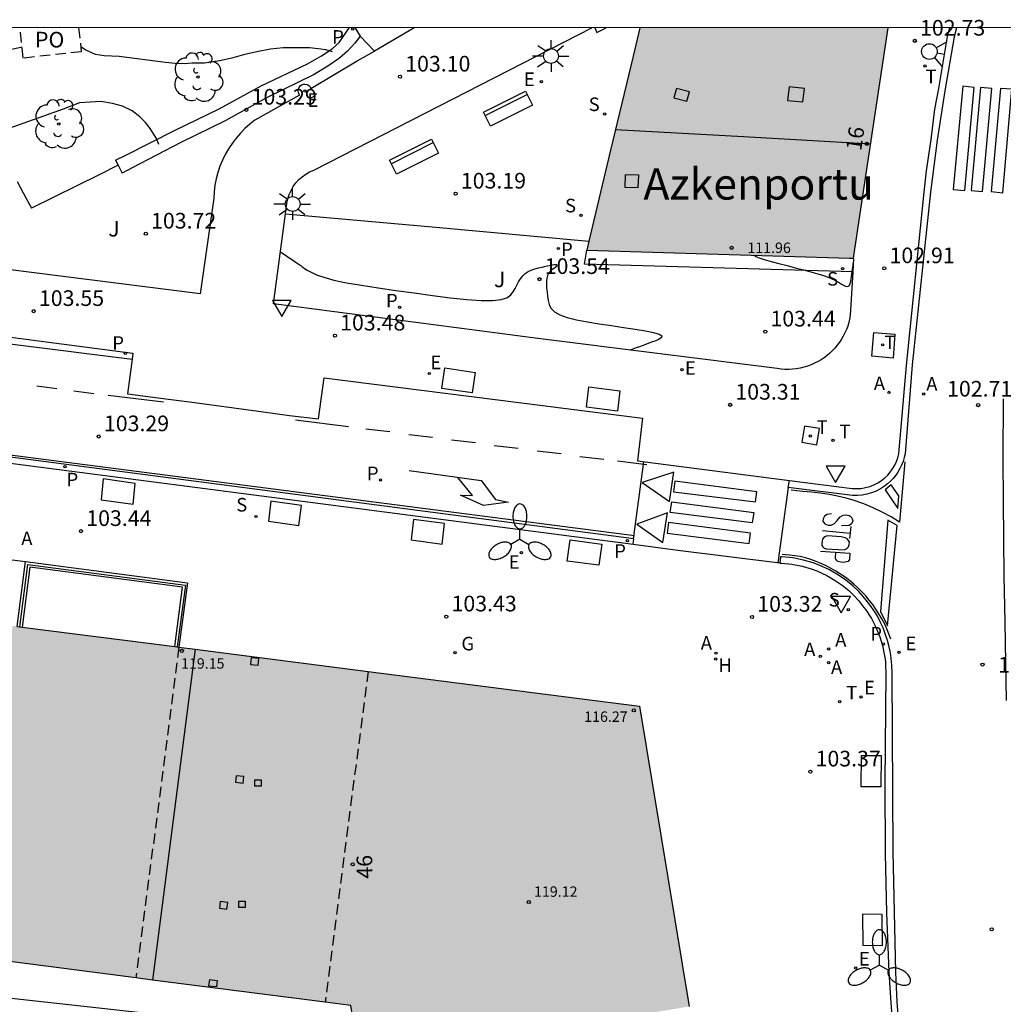
# Model space of a CAD drawing. Units: metres. Extents: x 581691 to 582044, y 4794290 to 4794541.
# Drawn here: x 581762 to 581809, y 4794493 to 4794541 of the extents above; entities that cross this region are included whole.
import ezdxf
from ezdxf.enums import TextEntityAlignment as Align

# ---------------------------------------------------------------- set-up
doc = ezdxf.new("R2010")
doc.units = ezdxf.units.M
doc.linetypes.add('TRAZOS_NORMALES', pattern=[0.75, 0.5, -0.25])
for name, color, linetype in [('010106', 9, 'Continuous'), ('020104', 34, 'Continuous'), ('020204', 9, 'Continuous'), ('020308', 9, 'Continuous'), ('060108', 9, 'Continuous'), ('060113', 4, 'Continuous'), ('060130', 9, 'Continuous'), ('060133', 9, 'Continuous'), ('070105', 6, 'Continuous'), ('070108', 9, 'VALLA'), ('070114', 9, 'Continuous'), ('080104', 9, 'TRAZOS_NORMALES'), ('080106', 1, 'Continuous'), ('080109', 9, 'Continuous'), ('080121', 9, 'TRAZOS_NORMALES'), ('080201', 9, 'Continuous'), ('080202', 9, 'Continuous'), ('080303', 9, 'Continuous'), ('080304', 9, 'Continuous'), ('080308', 9, 'Continuous'), ('080316', 9, 'Continuous'), ('090101', 1, 'Continuous'), ('090202', 1, 'Continuous'), ('100101', 9, 'Continuous'), ('100105', 3, 'Continuous'), ('100116', 71, 'Continuous'), ('100202', 3, 'Continuous'), ('100302', 7, 'Continuous'), ('130101', 9, 'Continuous'), ('200204', 4, 'Continuous'), ('200205', 4, 'Continuous'), ('200304', 4, 'Continuous'), ('200305', 4, 'Continuous'), ('210102', 4, 'Continuous'), ('210203', 4, 'Continuous'), ('210204', 9, 'Continuous'), ('210205', 4, 'Continuous'), ('210303', 4, 'Continuous'), ('210304', 9, 'Continuous'), ('210305', 4, 'Continuous'), ('220205', 1, 'Continuous'), ('220207', 9, 'Continuous'), ('220305', 1, 'Continuous'), ('220307', 9, 'Continuous'), ('230204', 9, 'Continuous'), ('230304', 9, 'Continuous'), ('240104', 1, 'Continuous'), ('240205', 1, 'Continuous'), ('240305', 1, 'Continuous'), ('250205', 9, 'Continuous'), ('250206', 9, 'Continuous'), ('250207', 9, 'Continuous'), ('260101', 9, 'Continuous'), ('260203', 9, 'Continuous'), ('260204', 9, 'Continuous'), ('260205', 9, 'Continuous'), ('260303', 9, 'Continuous'), ('990501', 21, 'Continuous')]:
    doc.layers.add(name, color=color, linetype=linetype)
doc.layers.add('080111', color=7, linetype='Continuous', lineweight=30)
doc.layers.add('080118', color=9, linetype='Continuous', lineweight=30)
doc.styles.add('ARIAL', font='ARIAL.TTF', dxfattribs={"height": 1})
doc.styles.add('ARIALI', font='ARIALI.TTF', dxfattribs={"height": 1})
doc.styles.add('ROMANS', font='romans__.ttf', dxfattribs={"height": 1})
doc.styles.get("Standard").update_dxf_attribs({"font": 'ARIAL.TTF'})
doc.linetypes.add('VALLA', pattern='A,1,[200,DONOSTI.shx,S=0.1,R=0,X=0,Y=0],1', length=2)

# ---------------------------------------------------------------- blocks, each defined once
blk = doc.blocks.new('BloquePortal')
blk.add_circle((0, 0), 0.075)
at = {"flags": 5}
blk.add_attdef('INDICE', text='', height=0.75, dxfattribs=at).set_placement((0, 0), align=Align.MIDDLE_CENTER)
blk = doc.blocks.new('PUNTO')
blk.add_circle((0, 0), 0.075)
blk = doc.blocks.new('COTAPU')
blk.add_circle((0, 0), 0.075)
blk = doc.blocks.new('ARBOL')
blk.add_circle((0, 0), 0.0587)
for centre, radius, start, end in [((-0.28, 0.855), 0.3, 359.2878, 173.6078), ((0.097, 0.97), 0.21, 23.1565, 160.4665), ((0.438, 0.881), 0.24, 301.578, 139.328), ((-0.564, 0.381), 0.532, 92.28, 254.58), ((0.656, 0.288), 0.443, 319.8556, 114.7656), ((-0.091, 0.321), 0.12, 119.14, 310.56), ((0.819, -0.249), 0.383, 235.5275, 62.0275), ((-0.556, -0.339), 0.555, 142.64, 266.54), ((-0.039, -0.384), 0.21, 189.64, 323.88), ((-0.301, -0.676), 0.45, 213.78, 295.32), ((0.299, -0.624), 0.532, 224.67, 0.24)]:
    blk.add_arc(centre, radius, start, end)
blk = doc.blocks.new('FAROLA')
for p, q in [((-0.63, 0.51), (-0.255, 0.245)), ((0, 0.355), (0, 0.755)), ((0.605, 0.49), (0.276, 0.223)), ((-0.355, 0), (-0.895, 0)), ((0.355, 0), (0.855, 0)), ((-0.65, -0.52), (-0.255, -0.24)), ((0, -0.355), (0, -0.755)), ((0.585, -0.52), (0.256, -0.246))]:
    blk.add_line(p, q)
blk.add_circle((0, 0), 0.355)
blk = doc.blocks.new('SEMAFO')
for p, q in [((-0.24, -0.29), (-0.625, -0.75)), ((0.005, -0.375), (0.005, -0.74)), ((0.24, -0.29), (0.625, -0.75))]:
    blk.add_line(p, q)
blk.add_circle((0, 0), 0.375)
blk = doc.blocks.new('FAROLM')
for q in [(0, 0.5), (0.433, -0.25), (-0.433, -0.25)]:
    blk.add_line((0, 0), q)
for points in [[(0, 0.5, 0.159986), (0.117, 0.538, 0.106322), (0.238, 0.675, 0.071006), (0.309, 0.858, 0.057309), (0.337, 1.099, 0.057309), (0.309, 1.339, 0.071006), (0.238, 1.522, 0.106322), (0.117, 1.659, 0.159986), (0, 1.697, 0.159986), (-0.117, 1.659, 0.106322), (-0.238, 1.522, 0.071006), (-0.309, 1.339, 0.057309), (-0.337, 1.099, 0.057309), (-0.309, 0.858, 0.071006), (-0.238, 0.675, 0.106322), (-0.117, 0.538, 0.159986)], [(-0.433, -0.25, 0.159986), (-0.525, -0.168, 0.106322), (-0.704, -0.131, 0.071006), (-0.898, -0.161, 0.057309), (-1.12, -0.258, 0.057309), (-1.315, -0.402, 0.071006), (-1.437, -0.555, 0.106322), (-1.495, -0.728, 0.159986), (-1.47, -0.849, 0.159986), (-1.378, -0.931, 0.106322), (-1.199, -0.967, 0.071006), (-1.005, -0.937, 0.057309), (-0.783, -0.841, 0.057309), (-0.588, -0.697, 0.071006), (-0.466, -0.544, 0.106322), (-0.408, -0.371, 0.159986)], [(0.433, -0.25, 0.159986), (0.408, -0.371, 0.106322), (0.466, -0.544, 0.071006), (0.588, -0.697, 0.057309), (0.783, -0.841, 0.057309), (1.005, -0.937, 0.071006), (1.199, -0.967, 0.106322), (1.378, -0.931, 0.159986), (1.47, -0.849, 0.159986), (1.495, -0.728, 0.106322), (1.437, -0.555, 0.071006), (1.315, -0.402, 0.057309), (1.12, -0.258, 0.057309), (0.898, -0.161, 0.071006), (0.704, -0.131, 0.106322), (0.525, -0.168, 0.159986)]]:
    blk.add_lwpolyline(points, format="xyb", close=True)
blk = doc.blocks.new('SETRA')
at = {"linetype": 'Continuous'}
blk.add_lwpolyline([(0.451, 0.26), (-0.45, 0.26), (-0.001, -0.52)], close=True, dxfattribs=at)
blk = doc.blocks.new('PLUVI3')
blk.add_circle((0, 0), 0.055)
blk = doc.blocks.new('FOCO')
at = {"flags": 128}
blk.add_lwpolyline([(-0.152, 0.152), (0.152, 0.152), (0.152, -0.152), (-0.152, -0.152), (-0.152, 0.152)], dxfattribs=at)
blk = doc.blocks.new('PLUVI2')
blk.add_circle((0, 0), 0.055)
blk = doc.blocks.new('ABAS')
blk.add_circle((0, 0), 0.055)
blk = doc.blocks.new('SANEA')
blk.add_circle((0, 0), 0.055)
blk = doc.blocks.new('REGALU')
blk.add_circle((0, 0), 0.055)
blk = doc.blocks.new('HIDRAN')
blk.add_circle((0, 0), 0.055)
blk = doc.blocks.new('REGTRA')
blk.add_circle((0, 0), 0.055)
blk = doc.blocks.new('REGELE')
blk.add_circle((0, 0), 0.055)
blk = doc.blocks.new('RETEL')
blk.add_circle((0, 0), 0.055)
blk = doc.blocks.new('REGAS')
blk.add_circle((0, 0), 0.055)
blk = doc.blocks.new('BANCO')
blk.add_line((1.125, 0.1875), (-1.125, 0.1875))
blk.add_lwpolyline([(1.125, 0.75), (1.125, 0), (-1.125, 0), (-1.125, 0.75)], close=True)

msp = doc.modelspace()

# ---------------------------------------------------------------- hatches: boundary and pattern name
at = {"layer": '990501'}
for points in [[(581803.844, 4794540.227), (581791.944, 4794540.227), (581789.394, 4794529.568), (581802.189, 4794529.174)], [(581759.721, 4794511.843), (581760.063, 4794511.799), (581760.229, 4794511.778), (581760.311, 4794511.767), (581760.844, 4794511.697), (581760.789, 4794511.28), (581761.828, 4794511.143), (581761.883, 4794511.56), (581762.101, 4794511.531), (581762.349, 4794511.499), (581769.656, 4794510.562), (581769.855, 4794510.537), (581770.63, 4794510.437), (581768.584, 4794494.582), (581767.792, 4794494.683), (581746.833, 4794497.402), (581746.585, 4794497.434), (581747.797, 4794507.004), (581743.303, 4794507.504), (581743.037, 4794507.534), (581743.029, 4794507.534), (581743.1, 4794508.095), (581743.407, 4794508.056), (581743.534, 4794509.06), (581743.226, 4794509.099), (581743.829, 4794513.881), (581748.614, 4794513.275), (581748.862, 4794513.243)], [(581778.922, 4794509.376), (581770.63, 4794510.437), (581768.584, 4794494.582), (581776.861, 4794493.525), (581778.091, 4794493.368), (581778.533, 4794490.702), (581794.312, 4794493.315), (581791.922, 4794507.712)]]:
    msp.add_hatch(color=256, dxfattribs=at).paths.add_polyline_path(points)

# ---------------------------------------------------------------- linework, layer by layer
at = {"layer": '010106', "flags": 128}
msp.add_lwpolyline([(581694.175, 4794290.237), (582044.165, 4794290.229), (582044.17, 4794540.222), (581694.18, 4794540.23)], close=True, dxfattribs=at)
at = {"layer": '020104', "flags": 128}
for points, elevation in [([(581762.338, 4794539.298), (581760.818, 4794538.958)], 103), ([(581777.218, 4794539.068), (581776.898, 4794539.158), (581776.528, 4794539.218), (581776.108, 4794539.258), (581774.848, 4794539.258), (581774.238, 4794539.198), (581773.588, 4794539.068), (581772.948, 4794538.928), (581772.398, 4794538.768), (581771.798, 4794538.638), (581771.088, 4794538.528), (581770.488, 4794538.528), (581770.108, 4794538.488), (581769.668, 4794538.508), (581769.208, 4794538.558), (581766.988, 4794538.838), (581766.268, 4794538.878), (581765.858, 4794538.948), (581765.368, 4794539.168), (581765.158, 4794539.308)], 103), ([(581768.888, 4794534.628), (581768.788, 4794534.908), (581768.478, 4794535.388), (581768.248, 4794535.678), (581767.988, 4794535.958), (581767.608, 4794536.238), (581767.148, 4794536.458), (581766.668, 4794536.598), (581766.108, 4794536.688), (581765.098, 4794536.628), (581764.308, 4794536.318), (581761.478, 4794535.308)], 103.5), ([(581774.721, 4794529.491), (581774.887, 4794529.377), (581775.003, 4794529.296), (581775.144, 4794529.199), (581775.292, 4794529.097), (581775.432, 4794529), (581775.549, 4794528.919), (581775.631, 4794528.862), (581775.69, 4794528.822), (581775.74, 4794528.787), (581775.798, 4794528.747), (581775.88, 4794528.69), (581776.003, 4794528.609), (581776.185, 4794528.506), (581776.445, 4794528.388), (581776.804, 4794528.262), (581777.281, 4794528.132), (581777.887, 4794528.004), (581778.603, 4794527.879), (581779.401, 4794527.756), (581780.254, 4794527.634), (581781.135, 4794527.513), (581782.015, 4794527.394), (581782.862, 4794527.286), (581783.646, 4794527.201), (581784.332, 4794527.15), (581784.89, 4794527.145), (581785.298, 4794527.193), (581785.577, 4794527.287), (581785.76, 4794527.415), (581785.878, 4794527.565), (581785.965, 4794527.727), (581786.046, 4794527.89), (581786.132, 4794528.048), (581786.225, 4794528.197), (581786.33, 4794528.33), (581786.45, 4794528.444), (581786.588, 4794528.535), (581786.742, 4794528.606), (581786.907, 4794528.663), (581787.081, 4794528.709), (581787.258, 4794528.751), (581787.434, 4794528.791), (581787.6, 4794528.827), (581787.745, 4794528.855), (581787.861, 4794528.87), (581787.936, 4794528.87), (581787.964, 4794528.85), (581787.952, 4794528.814), (581787.91, 4794528.765), (581787.848, 4794528.708), (581787.776, 4794528.648), (581787.702, 4794528.585), (581787.633, 4794528.518), (581787.571, 4794528.439), (581787.52, 4794528.344), (581787.486, 4794528.227), (581787.469, 4794528.085), (581787.467, 4794527.922), (581787.477, 4794527.742), (581787.495, 4794527.551), (581787.517, 4794527.354), (581787.543, 4794527.158), (581787.592, 4794526.966), (581787.686, 4794526.783), (581787.849, 4794526.613), (581788.102, 4794526.462), (581788.462, 4794526.332), (581788.913, 4794526.22), (581789.432, 4794526.121), (581789.996, 4794526.031), (581790.583, 4794525.946), (581791.168, 4794525.862), (581791.722, 4794525.778), (581792.212, 4794525.695), (581792.606, 4794525.613), (581792.873, 4794525.532), (581792.991, 4794525.453), (581792.981, 4794525.376), (581792.876, 4794525.299), (581792.707, 4794525.224), (581792.506, 4794525.149), (581792.301, 4794525.074), (581792.104, 4794525.002), (581791.924, 4794524.937), (581791.768, 4794524.88), (581791.646, 4794524.836), (581791.562, 4794524.805), (581791.511, 4794524.787), (581791.475, 4794524.773)], 103.5), ([(581797.488, 4794529.321), (581797.451, 4794529.299), (581797.497, 4794529.254), (581797.655, 4794529.192), (581797.907, 4794529.113), (581798.231, 4794529.023), (581798.602, 4794528.925), (581798.998, 4794528.823), (581799.395, 4794528.72), (581799.78, 4794528.62), (581800.141, 4794528.522), (581800.467, 4794528.429), (581800.746, 4794528.343), (581800.969, 4794528.264), (581801.144, 4794528.192), (581801.284, 4794528.124), (581801.399, 4794528.06), (581801.504, 4794527.997), (581801.605, 4794527.936), (581801.703, 4794527.882), (581801.794, 4794527.844), (581801.875, 4794527.827), (581801.942, 4794527.841), (581801.993, 4794527.889), (581802.03, 4794527.968), (581802.057, 4794528.069), (581802.077, 4794528.184), (581802.093, 4794528.308), (581802.109, 4794528.431), (581802.124, 4794528.55), (581802.138, 4794528.659), (581802.15, 4794528.752), (581802.16, 4794528.826), (581802.166, 4794528.877), (581802.17, 4794528.908), (581802.172, 4794528.923)], 103)]:
    msp.add_lwpolyline(points, dxfattribs=dict(at, elevation=elevation))
at = {"layer": '060108'}
for points in [[(581735.791, 4794540.229, 103.098), (581739.438, 4794536.773, 103.342), (581747.333, 4794529.345, 103.54), (581747.786, 4794529.014, 103.541), (581748.251, 4794528.7, 103.541), (581748.726, 4794528.402, 103.542), (581749.212, 4794528.121, 103.542), (581749.707, 4794527.857, 103.543), (581750.211, 4794527.61, 103.543), (581750.723, 4794527.381, 103.544), (581751.243, 4794527.171, 103.544), (581751.718, 4794526.996, 103.544), (581752.198, 4794526.837, 103.543), (581752.682, 4794526.693, 103.543), (581753.171, 4794526.565, 103.542), (581753.664, 4794526.451, 103.542), (581754.16, 4794526.354, 103.542), (581754.659, 4794526.272, 103.541), (581755.16, 4794526.206, 103.541), (581755.663, 4794526.155, 103.54), (581756.167, 4794526.121, 103.54), (581767.649, 4794524.628, 103.483), (581767.611, 4794524.344, 103.479)], [(581799.109, 4794518.53, 103.168), (581802.116, 4794518.144, 103.11), (581802.33, 4794518.134, 103.106), (581802.543, 4794518.146, 103.101), (581802.754, 4794518.181, 103.096), (581802.961, 4794518.237, 103.092), (581803.16, 4794518.313, 103.087), (581803.351, 4794518.411, 103.083), (581803.531, 4794518.527, 103.078), (581803.682, 4794518.647, 103.072), (581803.821, 4794518.781, 103.066), (581803.947, 4794518.928, 103.06), (581804.059, 4794519.085, 103.054), (581804.156, 4794519.252, 103.047), (581804.237, 4794519.428, 103.041), (581804.301, 4794519.61, 103.035), (581804.348, 4794519.798, 103.029), (581804.719, 4794524.041, 102.95), (581805.573, 4794532.34, 102.786), (581805.686, 4794533.363, 102.66), (581805.903, 4794534.872, 102.627), (581806.083, 4794536.318, 102.594), (581806.27, 4794537.307, 102.699), (581806.707, 4794539.894, 102.664), (581806.8, 4794540.227, 102.629)], [(581766.938, 4794533.638, 103.631), (581766.028, 4794533.178, 103.697), (581762.792, 4794531.579, 103.998)], [(581762.096, 4794532.853, 103.99), (581762.398, 4794532.308, 103.997), (581762.792, 4794531.579, 103.998)], [(581767.611, 4794524.344, 103.479), (581767.392, 4794522.686, 103.454), (581768.74, 4794522.509, 103.435), (581770.357, 4794522.289, 103.303), (581773.661, 4794521.841, 103.28), (581775.151, 4794521.645, 103.405), (581776.551, 4794521.484, 103.396), (581776.808, 4794523.437, 103.432), (581792.068, 4794521.504, 103.352), (581791.834, 4794519.463, 103.307), (581799.109, 4794518.53, 103.168)], [(581744.581, 4794523.472, 103.474), (581744.744, 4794523.701, 103.469), (581745.267, 4794523.371, 103.467), (581745.8, 4794523.057, 103.465), (581746.341, 4794522.758, 103.463), (581746.891, 4794522.475, 103.461), (581747.448, 4794522.207, 103.459), (581748.013, 4794521.955, 103.457), (581748.585, 4794521.72, 103.455), (581749.163, 4794521.501, 103.453), (581749.834, 4794521.27, 103.451), (581750.513, 4794521.061, 103.449), (581751.197, 4794520.875, 103.447), (581751.888, 4794520.711, 103.445), (581752.583, 4794520.57, 103.443), (581753.283, 4794520.452, 103.441), (581791.628, 4794515.469, 103.25)], [(581791.628, 4794515.469, 103.25), (581793.766, 4794515.191, 103.239), (581798.655, 4794514.572, 103.236)], [(581798.655, 4794514.572, 103.236), (581798.671, 4794514.57, 103.236), (581798.73, 4794514.568, 103.236), (581799.229, 4794514.517, 103.236), (581799.719, 4794514.421, 103.235), (581800.16, 4794514.292, 103.234), (581800.425, 4794514.189, 103.234), (581800.899, 4794513.969, 103.233), (581801.311, 4794513.736, 103.231), (581801.635, 4794513.51, 103.23), (581801.952, 4794513.251, 103.229), (581802.221, 4794512.996, 103.227), (581802.422, 4794512.779, 103.226), (581802.612, 4794512.525, 103.224), (581802.772, 4794512.319, 103.223), (581802.985, 4794512.009, 103.222), (581803.053, 4794511.903, 103.221), (581803.21, 4794511.59, 103.219), (581803.323, 4794511.342, 103.218), (581803.44, 4794511.035, 103.216), (581803.524, 4794510.776, 103.215), (581803.584, 4794510.55, 103.213), (581803.641, 4794510.288, 103.212), (581803.672, 4794510.114, 103.211), (581803.694, 4794509.958, 103.21), (581803.71, 4794509.812, 103.209), (581803.723, 4794509.655, 103.208), (581803.736, 4794509.302, 103.203), (581803.682, 4794504.017, 103.246), (581803.701, 4794500.65, 103.288), (581803.768, 4794497.803, 103.314), (581803.88, 4794494.957, 103.339), (581803.964, 4794493.49, 103.235), (581804.453, 4794487.177, 103.289)]]:
    msp.add_polyline3d(points, dxfattribs=at)
at = {"layer": '060113'}
for points in [[(581791.628, 4794515.469, 103.108), (581791.662, 4794515.729, 103.123), (581753.352, 4794520.744, 103.327), (581752.661, 4794520.859, 103.328), (581751.973, 4794520.998, 103.328), (581751.291, 4794521.16, 103.329), (581750.615, 4794521.344, 103.329), (581749.945, 4794521.551, 103.33), (581749.282, 4794521.781, 103.33), (581748.7, 4794522.004, 103.334), (581748.125, 4794522.243, 103.338), (581747.557, 4794522.5, 103.342), (581746.998, 4794522.774, 103.347), (581746.446, 4794523.065, 103.351), (581745.904, 4794523.371, 103.355), (581745.371, 4794523.694, 103.359), (581744.848, 4794524.033, 103.363), (581743.503, 4794525.174, 103.37), (581741.706, 4794526.73, 103.366), (581734.052, 4794533.763, 103.167), (581727.162, 4794540.229, 102.601)], [(581735.359, 4794540.229, 102.959), (581739.292, 4794536.544, 103.224), (581747.077, 4794529.149, 103.423), (581747.494, 4794528.837, 103.423), (581747.922, 4794528.539, 103.423), (581748.359, 4794528.254, 103.423), (581748.804, 4794527.984, 103.423), (581749.258, 4794527.728, 103.423), (581749.72, 4794527.487, 103.422), (581750.19, 4794527.261, 103.422), (581750.666, 4794527.05, 103.422), (581751.149, 4794526.854, 103.422), (581751.629, 4794526.677, 103.422), (581752.113, 4794526.515, 103.422), (581752.602, 4794526.369, 103.422), (581753.096, 4794526.238, 103.422), (581753.594, 4794526.122, 103.423), (581754.095, 4794526.023, 103.423), (581754.598, 4794525.938, 103.423), (581755.105, 4794525.87, 103.423), (581755.613, 4794525.818, 103.423), (581756.122, 4794525.782, 103.423), (581767.611, 4794524.344, 103.328)], [(581766.821, 4794533.869, 103.624), (581767.307, 4794534.113, 103.59), (581769.65, 4794535.304, 103.346), (581771.78, 4794536.33, 103.145), (581773.799, 4794537.433, 103.045), (581776.013, 4794538.49, 102.963), (581776.681, 4794538.874, 102.936), (581777.193, 4794539.215, 102.94), (581777.528, 4794539.517, 102.926), (581778.031, 4794540.228, 102.823)], [(581778.278, 4794540.228, 102.807), (581778.548, 4794539.818, 102.847)], [(581807.126, 4794540.227, 102.508), (581807.004, 4794539.791, 102.554), (581806.567, 4794537.204, 102.589), (581806.192, 4794534.833, 102.624), (581805.866, 4794532.337, 102.677), (581804.991, 4794524.072, 102.837), (581804.652, 4794519.805, 102.912), (581804.612, 4794519.62, 102.916), (581804.558, 4794519.439, 102.921), (581804.49, 4794519.263, 102.925), (581804.408, 4794519.093, 102.929), (581804.314, 4794518.93, 102.934), (581804.207, 4794518.774, 102.938), (581804.088, 4794518.628, 102.942), (581803.958, 4794518.491, 102.946), (581803.817, 4794518.365, 102.951), (581803.668, 4794518.25, 102.955), (581803.473, 4794518.125, 102.96), (581803.267, 4794518.02, 102.965), (581803.051, 4794517.935, 102.969), (581802.829, 4794517.871, 102.974), (581802.602, 4794517.829, 102.979), (581802.371, 4794517.808, 102.983), (581802.14, 4794517.81, 102.988), (581799.056, 4794518.187, 103.049), (581799.109, 4794518.53, 103.024)], [(581778.548, 4794539.818, 102.847), (581778.288, 4794539.488, 102.907), (581777.938, 4794539.108, 102.917), (581777.558, 4794538.758, 102.927), (581776.998, 4794538.378, 102.917), (581776.298, 4794537.968, 102.937), (581774.088, 4794536.888, 102.997), (581772.078, 4794535.768, 103.077), (581769.948, 4794534.718, 103.257), (581767.618, 4794533.508, 103.477), (581767.129, 4794533.257, 103.506)], [(581766.821, 4794533.869, 103.624), (581766.938, 4794533.638, 103.579)], [(581766.938, 4794533.638, 103.579), (581767.129, 4794533.257, 103.506)], [(581804.748, 4794487.167, 103.292), (581804.27, 4794493.545, 103.236), (581804.204, 4794494.958, 103.226), (581804.089, 4794500.73, 103.169), (581804.036, 4794509.312, 103.085), (581804.023, 4794509.673, 103.09), (581804.009, 4794509.841, 103.091), (581803.991, 4794509.996, 103.092), (581803.968, 4794510.161, 103.093), (581803.936, 4794510.346, 103.094), (581803.876, 4794510.62, 103.095), (581803.811, 4794510.86, 103.097), (581803.723, 4794511.135, 103.098), (581803.6, 4794511.457, 103.1), (581803.481, 4794511.72, 103.101), (581803.314, 4794512.052, 103.103), (581803.235, 4794512.175, 103.104), (581803.015, 4794512.496, 103.105), (581802.851, 4794512.707, 103.106), (581802.653, 4794512.972, 103.108), (581802.434, 4794513.207, 103.109), (581802.151, 4794513.476, 103.111), (581801.815, 4794513.75, 103.112), (581801.471, 4794513.99, 103.113), (581801.036, 4794514.236, 103.115), (581800.543, 4794514.465, 103.116), (581800.257, 4794514.576, 103.116), (581799.79, 4794514.713, 103.117), (581799.273, 4794514.815, 103.118), (581798.752, 4794514.867, 103.118), (581798.685, 4794514.87, 103.118), (581798.655, 4794514.572, 103.118)]]:
    msp.add_polyline3d(points, dxfattribs=at)
at = {"layer": '060130'}
for points in [[(581774.959, 4794531.301, 103.347), (581774.991, 4794531.579, 103.332), (581775.031, 4794531.801, 103.317), (581775.073, 4794532.018, 103.302), (581775.138, 4794532.228, 103.286), (581775.227, 4794532.43, 103.271), (581775.338, 4794532.621, 103.256), (581775.463, 4794532.791, 103.252), (581775.605, 4794532.946, 103.247), (581775.763, 4794533.085, 103.243), (581775.935, 4794533.207, 103.238), (581776.119, 4794533.31, 103.234), (581776.313, 4794533.392, 103.229), (581789.641, 4794540.227, 102.931)], [(581781.163, 4794540.228, 103.031), (581779.233, 4794539.102, 103.091)], [(581778.548, 4794539.818, 102.847), (581779.233, 4794539.102, 103.091)], [(581760.719, 4794514.863, 103.449), (581762.5, 4794514.649, 103.45)]]:
    msp.add_polyline3d(points, dxfattribs=at)
at = {"layer": '060133'}
for points in [[(581792.118, 4794519.427, 103.229), (581791.624, 4794515.734, 103.158)], [(581798.576, 4794514.582, 103.125), (581799.06, 4794518.186, 103.043)]]:
    msp.add_polyline3d(points, dxfattribs=at)
at = {"layer": '070105'}
for points in [[(581762.101, 4794511.531, 103.608), (581762.5, 4794514.649, 103.45)], [(581769.656, 4794510.562, 103.564), (581770.03, 4794513.405, 103.564), (581762.716, 4794514.368, 103.607), (581762.349, 4794511.499, 103.607)], [(581762.5, 4794514.649, 103.45), (581770.261, 4794513.626, 103.462), (581769.855, 4794510.537, 103.563)]]:
    msp.add_polyline3d(points, dxfattribs=at)
at = {"layer": '070108'}
msp.add_polyline3d([(581762.23, 4794511.514, 104.607), (581762.612, 4794514.503, 104.607), (581770.165, 4794513.508, 104.564), (581769.775, 4794510.547, 104.564)], dxfattribs=at)
at = {"layer": '070114'}
for points in [[(581773.323, 4794510.029, 103.546), (581773.287, 4794509.712, 103.543), (581773.652, 4794509.671, 103.555), (581773.688, 4794509.988, 103.558)], [(581772.605, 4794504.378, 103.744), (581772.569, 4794504.061, 103.741), (581772.934, 4794504.02, 103.753), (581772.97, 4794504.337, 103.756)], [(581771.828, 4794498.344, 103.699), (581771.792, 4794498.027, 103.696), (581772.157, 4794497.986, 103.708), (581772.193, 4794498.303, 103.711)], [(581771.331, 4794494.609, 103.566), (581771.696, 4794494.567, 103.578), (581771.66, 4794494.25, 103.575), (581771.295, 4794494.291, 103.563)]]:
    msp.add_polyline3d(points, close=True, dxfattribs=at)
at = {"layer": '080104'}
for points in [[(581769.855, 4794510.537, 103.563), (581767.792, 4794494.683, 103.575)], [(581778.922, 4794509.376, 103.558), (581776.861, 4794493.525, 103.571)]]:
    msp.add_polyline3d(points, dxfattribs=at)
at = {"layer": '080106'}
for points in [[(581799.097, 4794537.387, 113.427), (581799.027, 4794536.737, 113.777), (581799.747, 4794536.667, 113.787), (581799.827, 4794537.317, 113.437), (581799.097, 4794537.387, 113.427)], [(581793.697, 4794537.307, 113.667), (581793.577, 4794536.858, 113.767), (581794.197, 4794536.708, 113.787), (581794.317, 4794537.147, 113.687), (581793.697, 4794537.307, 113.667)], [(581791.237, 4794533.178, 113.527), (581791.227, 4794532.588, 113.387), (581791.867, 4794532.568, 113.387), (581791.897, 4794533.158, 113.527), (581791.237, 4794533.178, 113.527)]]:
    msp.add_polyline3d(points, dxfattribs=at)
at = {"layer": '080109'}
msp.add_polyline3d([(581790.777, 4794535.348, 114.327), (581796.907, 4794535.007, 114.337), (581803.017, 4794534.667, 114.337)], dxfattribs=at)
at = {"layer": '080111'}
for points in [[(581791.948, 4794540.227, 102.917), (581791.62, 4794538.859, 102.956)], [(581802.508, 4794531.316, 102.806), (581803.847, 4794540.227, 102.637)], [(581791.62, 4794538.859, 102.956), (581790.542, 4794534.354, 103.082)], [(581790.542, 4794534.354, 103.082), (581789.501, 4794530.001, 103.205)], [(581802.187, 4794529.178, 102.847), (581802.508, 4794531.316, 102.806)], [(581789.501, 4794530.001, 103.205), (581789.397, 4794529.568, 103.217)], [(581789.397, 4794529.568, 103.217), (581801.996, 4794529.183, 102.853)], [(581801.996, 4794529.183, 102.853), (581802.187, 4794529.178, 102.847)], [(581762.101, 4794511.531, 103.608), (581762.349, 4794511.499, 103.607)], [(581762.349, 4794511.499, 103.607), (581769.656, 4794510.562, 103.564)], [(581769.656, 4794510.562, 103.564), (581769.855, 4794510.537, 103.563)], [(581769.855, 4794510.537, 103.563), (581770.63, 4794510.437, 103.563)], [(581770.63, 4794510.437, 103.563), (581778.922, 4794509.376, 103.558)], [(581778.922, 4794509.376, 103.558), (581791.922, 4794507.712, 103.551), (581794.312, 4794493.315, 103.535)], [(581767.792, 4794494.683, 103.575), (581746.833, 4794497.402, 103.809)], [(581768.584, 4794494.582, 103.575), (581767.792, 4794494.683, 103.575)], [(581776.861, 4794493.525, 103.571), (581768.584, 4794494.582, 103.575)], [(581778.533, 4794490.702, 103.571), (581778.091, 4794493.368, 103.571), (581776.861, 4794493.525, 103.571)]]:
    msp.add_polyline3d(points, dxfattribs=at)
at = {"layer": '080118', "elevation": 103.566, "flags": 128}
msp.add_lwpolyline([(581770.63, 4794510.437), (581768.584, 4794494.582)], dxfattribs=at)
at = {"layer": '080121'}
msp.add_polyline3d([(581765.048, 4794540.228, 104.087), (581765.178, 4794539.068, 104.087), (581762.398, 4794538.768, 104.027), (581762.238, 4794540.228, 104.037)], dxfattribs=at)
at = {"layer": '090101', "flags": 128}
msp.add_lwpolyline([(581802.508, 4794531.316), (581802.497, 4794531.317)], dxfattribs=at)
at = {"layer": '100101'}
for points in [[(581782.598, 4794523.92, 103.43), (581784.048, 4794523.703, 103.437), (581783.903, 4794522.724, 103.414), (581782.453, 4794522.941, 103.407)], [(581789.501, 4794523.017, 103.399), (581790.992, 4794522.827, 103.346), (581790.874, 4794521.851, 103.331), (581789.383, 4794522.041, 103.384)], [(581766.227, 4794518.598, 103.344), (581766.128, 4794517.605, 103.371), (581767.663, 4794517.387, 103.389), (581767.762, 4794518.38, 103.362)], [(581774.266, 4794517.532, 103.286), (581774.141, 4794516.568, 103.32), (581775.609, 4794516.364, 103.319), (581775.734, 4794517.329, 103.285)], [(581781.104, 4794516.654, 103.266), (581780.986, 4794515.675, 103.295), (581782.471, 4794515.477, 103.272), (581782.589, 4794516.456, 103.243)], [(581788.597, 4794515.678, 103.249), (581790.12, 4794515.48, 103.25), (581789.985, 4794514.468, 103.304), (581788.462, 4794514.666, 103.303)], [(581803.503, 4794505.349, 103.243), (581803.489, 4794503.846, 103.24), (581802.553, 4794503.841, 103.238), (581802.568, 4794505.344, 103.241)], [(581802.618, 4794497.736, 103.33), (581802.624, 4794496.254, 103.352), (581803.566, 4794496.236, 103.312), (581803.56, 4794497.718, 103.29)]]:
    msp.add_polyline3d(points, close=True, dxfattribs=at)
at = {"layer": '100105'}
for points in [[(581775.639, 4794536.998, 103.209), (581775.588, 4794537.107, 103.199), (581775.572, 4794537.194, 103.192), (581775.58, 4794537.281, 103.185), (581775.612, 4794537.363, 103.177), (581775.665, 4794537.433, 103.17), (581775.736, 4794537.486, 103.163), (581775.821, 4794537.518, 103.163), (581775.912, 4794537.524, 103.163), (581776.001, 4794537.503, 103.164), (581776.081, 4794537.459, 103.164), (581776.144, 4794537.393, 103.164), (581776.184, 4794537.317, 103.164)], [(581802.15, 4794528.527, 103.017), (581789.287, 4794528.888, 103.197), (581789.397, 4794529.568, 103.197)]]:
    msp.add_polyline3d(points, dxfattribs=at)
at = {"layer": '100116'}
for points in [[(581776.184, 4794537.317, 103.164), (581778.39, 4794538.632, 103.177), (581779.233, 4794539.102, 103.091)], [(581775.639, 4794536.998, 103.209), (581773.501, 4794535.788, 103.357), (581773.254, 4794535.597, 103.367), (581773.02, 4794535.39, 103.377), (581772.8, 4794535.168, 103.387), (581772.595, 4794534.932, 103.398), (581772.406, 4794534.683, 103.408), (581772.233, 4794534.423, 103.418), (581772.078, 4794534.152, 103.428), (581771.941, 4794533.872, 103.439), (581771.822, 4794533.583, 103.45), (581771.722, 4794533.288, 103.461), (581771.642, 4794532.986, 103.472), (581771.582, 4794532.68, 103.483), (581771.541, 4794532.371, 103.494), (581771.521, 4794532.059, 103.505), (581770.868, 4794527.476, 103.623), (581753.69, 4794529.651, 103.69)], [(581802.15, 4794528.527, 103.017), (581802.029, 4794526.43, 103.118), (581801.997, 4794526.258, 103.127), (581801.956, 4794526.089, 103.136), (581801.905, 4794525.922, 103.145), (581801.844, 4794525.759, 103.154), (581801.774, 4794525.599, 103.163), (581801.695, 4794525.443, 103.172), (581801.608, 4794525.293, 103.182), (581801.512, 4794525.147, 103.191), (581801.408, 4794525.007, 103.2), (581801.296, 4794524.874, 103.209), (581801.176, 4794524.747, 103.218), (581801.05, 4794524.627, 103.227), (581800.917, 4794524.514, 103.236), (581800.777, 4794524.409, 103.245), (581800.632, 4794524.313, 103.254), (581800.482, 4794524.225, 103.263), (581800.318, 4794524.141, 103.271), (581800.15, 4794524.068, 103.279), (581799.978, 4794524.005, 103.287), (581799.802, 4794523.952, 103.295), (581799.623, 4794523.91, 103.303), (581799.442, 4794523.879, 103.311), (581799.26, 4794523.858, 103.32), (581799.076, 4794523.849, 103.328), (581798.893, 4794523.851, 103.336), (581798.71, 4794523.864, 103.344), (581798.528, 4794523.887, 103.352), (581787.054, 4794525.328, 103.588), (581774.393, 4794526.999, 103.592), (581774.959, 4794531.301, 103.428)], [(581774.959, 4794531.301, 103.428), (581781.998, 4794530.675, 103.28), (581789.501, 4794530.001, 103.446)], [(581802.187, 4794529.178, 102.985), (581802.15, 4794528.527, 103.017)]]:
    msp.add_polyline3d(points, dxfattribs=at)
at = {"layer": '130101'}
msp.add_polyline3d([(581698.183, 4794483.751, 93.928), (581691.144, 4794473.068, 0), (581736.827, 4794450.928, 0), (581740.909, 4794448.884, 0), (581772.59, 4794432.56, 0), (581786.437, 4794447.676, 0), (581777.84, 4794491.932, 0), (581743.368, 4794495.737, 0), (581699.89, 4794485.054, 0)], close=True, dxfattribs=at)
at = {"layer": '210102'}
msp.add_polyline3d([(581789.794, 4794540.227, 102.92), (581789.79, 4794540.225, 102.92), (581789.879, 4794539.991, 102.916), (581790.338, 4794540.227, 102.909)], dxfattribs=at)
at = {"layer": '240104'}
for points in [[(581803.16, 4794525.62, 103.011), (581804.17, 4794525.538, 102.955), (581804.079, 4794524.395, 102.978), (581803.069, 4794524.477, 103.034)], [(581799.838, 4794521.133, 103.171), (581799.709, 4794520.354, 103.175), (581800.424, 4794520.235, 103.15), (581800.553, 4794521.014, 103.146)]]:
    msp.add_polyline3d(points, close=True, dxfattribs=at)
at = {"layer": '260101'}
for points in [[(581807.417, 4794537.417, 102.487), (581806.967, 4794532.467, 102.597), (581807.517, 4794532.417, 102.607), (581807.967, 4794537.357, 102.497), (581807.417, 4794537.417, 102.487)], [(581808.267, 4794537.357, 102.467), (581807.817, 4794532.427, 102.577), (581808.357, 4794532.377, 102.587), (581808.817, 4794537.317, 102.477), (581808.267, 4794537.357, 102.467)], [(581809.227, 4794537.317, 102.457), (581808.787, 4794532.377, 102.567), (581809.337, 4794532.317, 102.577), (581809.777, 4794537.277, 102.467), (581809.227, 4794537.317, 102.457)], [(581764.001, 4794522.914, 103.363), (581763.043, 4794523.039, 103.367)], [(581765.783, 4794522.681, 103.357), (581764.824, 4794522.806, 103.36)], [(581769.113, 4794522.274, 103.314), (581766.463, 4794522.593, 103.348)], [(581809.357, 4794522.438, 102.667), (581809.347, 4794519.598, 102.727), (581809.357, 4794517.518, 102.737), (581809.386, 4794513.958, 102.807), (581809.436, 4794511.728, 102.867), (581809.466, 4794509.778, 102.877), (581809.496, 4794507.988, 102.887)], [(581777.984, 4794521.095, 103.276), (581775.439, 4794521.419, 103.282)], [(581779.959, 4794520.851, 103.275), (581778.815, 4794520.979, 103.278)], [(581791.689, 4794515.867, 103.139), (581753.954, 4794520.752, 103.331)], [(581782.011, 4794520.588, 103.258), (581780.866, 4794520.716, 103.261)], [(581784.063, 4794520.324, 103.24), (581782.918, 4794520.452, 103.243)], [(581786.115, 4794520.061, 103.223), (581784.97, 4794520.189, 103.226)], [(581788.167, 4794519.797, 103.206), (581787.022, 4794519.925, 103.209)], [(581790.219, 4794519.534, 103.188), (581789.074, 4794519.662, 103.191)], [(581792.271, 4794519.27, 103.171), (581790.877, 4794519.449, 103.183)], [(581780.896, 4794519.002, 103.23), (581784.336, 4794518.524, 103.237), (581785.019, 4794517.608, 103.231), (581785.648, 4794517.48, 103.233), (581784.448, 4794517.319, 103.251), (581783.349, 4794517.825, 103.24), (581783.925, 4794517.807, 103.241), (581783.219, 4794518.668, 103.24)], [(581804.636, 4794519.415, 102.932), (581804.392, 4794516.523, 102.971), (581803.982, 4794516.778, 102.976), (581803.559, 4794517.011, 102.981), (581803.124, 4794517.22, 102.987), (581802.677, 4794517.404, 102.992), (581802.222, 4794517.564, 102.997), (581801.824, 4794517.681, 103.006), (581801.42, 4794517.779, 103.015), (581801.013, 4794517.858, 103.025), (581800.602, 4794517.918, 103.034), (581800.189, 4794517.958, 103.043), (581799.738, 4794518.004, 103.052), (581799.192, 4794518.063, 103.061)], [(581801.136, 4794516.919, 103.058), (581800.923, 4794516.902, 103.058), (581800.791, 4794516.814, 103.058), (581800.724, 4794516.686, 103.058), (581800.715, 4794516.579, 103.058), (581800.809, 4794516.455, 103.058), (581800.966, 4794516.382, 103.058), (581801.118, 4794516.391, 103.058), (581801.266, 4794516.469, 103.058), (581801.394, 4794516.605, 103.058), (581801.546, 4794516.782, 103.058), (581801.695, 4794516.86, 103.058), (581801.822, 4794516.884, 103.058), (581801.978, 4794516.845, 103.058), (581802.077, 4794516.786, 103.058), (581802.12, 4794516.692, 103.058), (581802.146, 4794516.586, 103.058), (581802.106, 4794516.464, 103.058), (581801.982, 4794516.371, 103.058), (581801.615, 4794516.358, 103.058)], [(581802.054, 4794516.32, 103.03), (581802.025, 4794516.031, 103.032), (581802.022, 4794515.999, 103.046)], [(581801.588, 4794515.819, 103.077), (581800.943, 4794515.869, 103.034), (581800.835, 4794515.844, 103.027), (581800.759, 4794515.791, 103.03), (581800.703, 4794515.711, 103.035), (581800.676, 4794515.621, 103.041), (581800.663, 4794515.51, 103.045), (581800.673, 4794515.417, 103.052), (581800.716, 4794515.341, 103.06), (581800.772, 4794515.284, 103.065), (581800.875, 4794515.256, 103.069), (581801.74, 4794515.202, 103.112), (581801.825, 4794515.245, 103.12), (581801.887, 4794515.283, 103.124), (581801.951, 4794515.349, 103.129), (581801.983, 4794515.442, 103.131), (581801.987, 4794515.565, 103.133), (581801.944, 4794515.65, 103.13), (581801.879, 4794515.722, 103.119), (581801.791, 4794515.774, 103.111), (581801.588, 4794515.819, 103.077)], [(581800.695, 4794516.125, 103.07), (581801.36, 4794516.062, 103.058), (581802.022, 4794515.999, 103.046)], [(581802.022, 4794515.999, 103.046), (581801.998, 4794515.742, 103.036)], [(581803.972, 4794510.924, 103.039), (581803.879, 4794511.175, 103.042), (581803.776, 4794511.421, 103.046), (581803.662, 4794511.663, 103.049), (581803.538, 4794511.9, 103.052), (581803.403, 4794512.132, 103.055), (581803.258, 4794512.357, 103.058), (581803.104, 4794512.575, 103.062), (581802.94, 4794512.787, 103.065), (581802.767, 4794512.991, 103.068), (581802.586, 4794513.187, 103.071), (581802.396, 4794513.376, 103.075), (581802.198, 4794513.556, 103.078), (581801.992, 4794513.727, 103.081), (581801.781, 4794513.887, 103.084), (581801.563, 4794514.038, 103.087), (581801.339, 4794514.18, 103.09), (581801.109, 4794514.311, 103.093), (581800.873, 4794514.433, 103.096), (581800.632, 4794514.544, 103.099), (581800.387, 4794514.645, 103.102), (581800.138, 4794514.735, 103.105), (581799.884, 4794514.814, 103.108), (581799.628, 4794514.883, 103.111), (581799.371, 4794514.919, 103.114), (581799.111, 4794514.941, 103.118), (581798.757, 4794514.979, 103.118)], [(581800.6, 4794515.137, 103.084), (581801.307, 4794515.093, 103.059), (581802.013, 4794515.049, 103.035), (581801.994, 4794514.746, 103.035), (581801.921, 4794514.649, 103.038), (581801.852, 4794514.619, 103.04), (581801.715, 4794514.594, 103.045), (581801.581, 4794514.603, 103.049), (581801.448, 4794514.645, 103.054), (581801.382, 4794514.682, 103.057), (581801.322, 4794514.788, 103.059), (581801.34, 4794515.091, 103.058)]]:
    msp.add_polyline3d(points, dxfattribs=at)
for points in [[(581793.577, 4794518.93, 103.283), (581792.056, 4794518.436, 103.222), (581793.368, 4794517.523, 103.272)], [(581793.626, 4794518.495, 103.252), (581793.556, 4794517.986, 103.252), (581797.485, 4794517.496, 103.202), (581797.557, 4794517.989, 103.2)], [(581803.991, 4794518.312, 102.948), (581803.703, 4794518.075, 102.955), (581804.307, 4794517.177, 102.971), (581804.357, 4794517.785, 102.957)], [(581793.472, 4794517.5, 103.262), (581797.402, 4794516.993, 103.21), (581797.33, 4794516.501, 103.212), (581793.402, 4794516.991, 103.262)], [(581793.268, 4794516.972, 103.272), (581791.792, 4794516.426, 103.196), (581793.044, 4794515.555, 103.261)], [(581803.831, 4794516.63, 102.981), (581803.476, 4794512.248, 103.032), (581803.812, 4794511.554, 103.027), (581804.268, 4794516.371, 102.975)], [(581793.317, 4794516.504, 103.272), (581793.247, 4794515.995, 103.272), (581797.176, 4794515.505, 103.222), (581797.248, 4794515.998, 103.22)]]:
    msp.add_polyline3d(points, close=True, dxfattribs=at)

# ---------------------------------------------------------------- block references
at = {"layer": '020204', "rotation": 359.9987685839998}
for p in [(581805.122, 4794539.596, 102.733), (581780.45, 4794537.875, 103.097), (581773.089, 4794536.288, 103.289), (581783.117, 4794532.268, 103.192), (581768.27, 4794530.35, 103.719), (581803.66, 4794528.69, 102.907), (581787.135, 4794528.174, 103.538), (581762.896, 4794526.64, 103.549), (581797.954, 4794525.658, 103.438), (581777.332, 4794525.465, 103.479), (581796.271, 4794522.15, 103.305), (581808.157, 4794522.138, 102.71), (581766.012, 4794520.636, 103.293), (581765.166, 4794516.095, 103.443), (581782.67, 4794512.001, 103.433), (581797.321, 4794511.986, 103.322), (581808.366, 4794509.698, 102.91), (581800.116, 4794504.57, 103.373), (581808.806, 4794497.018, 103.09)]:
    msp.add_blockref('COTAPU', p, dxfattribs=at)
at = {"layer": '080201', "rotation": 359.9987685839998}
for p in [(581796.347, 4794529.678, 111.96), (581769.997, 4794510.358, 119.15), (581791.658, 4794507.508, 116.271), (581786.624, 4794498.322, 119.123)]:
    msp.add_blockref('PUNTO', p, dxfattribs=at)
at = {"layer": '080202'}
for p, rotation in [((581802.824, 4794534.662), 359.9987685839998), ((581778.182, 4794500.125), 16.96084864901675)]:
    msp.add_blockref('BloquePortal', p, dxfattribs=dict(at, rotation=rotation))
at = {"layer": '090202', "rotation": 206.63711838247}
for p in [(581785.453, 4794536.683), (581780.947, 4794534.379)]:
    msp.add_blockref('BANCO', p, dxfattribs=at)
at = {"layer": '100202', "rotation": 359.9987685839998}
for p in [(581770.768, 4794537.858, 103.17), (581764.098, 4794535.608, 104.07)]:
    msp.add_blockref('ARBOL', p, dxfattribs=at)
at = {"layer": '200204', "rotation": 359.9987685839998}
msp.add_blockref('HIDRAN', (581795.578, 4794509.973, 103.416), dxfattribs=at)
at = {"layer": '200205', "rotation": 359.9987685839998}
for p in [(581803.878, 4794522.743, 103.019), (581805.547, 4794522.668, 102.85), (581800.997, 4794510.452, 103.238), (581795.594, 4794510.249, 103.413), (581800.587, 4794510.096, 103.255), (581800.995, 4794509.792, 103.246)]:
    msp.add_blockref('ABAS', p, dxfattribs=at)
at = {"layer": '210203', "rotation": 359.9987685839998}
for p in [(581788.033, 4794529.644, 103.421), (581780.429, 4794526.827, 103.607), (581779.515, 4794518.549, 103.201)]:
    msp.add_blockref('PLUVI2', p, dxfattribs=at)
at = {"layer": '210204', "rotation": 359.9987685839998}
for p in [(581790.264, 4794536.095, 103.092), (581789.129, 4794531.239, 103.177), (581801.657, 4794528.673, 103.014), (581773.551, 4794516.799, 103.362), (581801.933, 4794512.34, 103.177)]:
    msp.add_blockref('SANEA', p, dxfattribs=at)
at = {"layer": '210205', "rotation": 359.9987685839998}
for p in [(581778.188, 4794540.168, 103.03), (581767.286, 4794524.622, 103.32), (581764.402, 4794519.19, 103.234), (581791.348, 4794515.639, 103.107), (581803.612, 4794510.69, 103.014)]:
    msp.add_blockref('PLUVI3', p, dxfattribs=at)
at = {"layer": '220205', "rotation": 359.9987685839998}
for p in [(581775.895, 4794537.187, 103.177), (581781.85, 4794523.652, 103.441), (581793.97, 4794523.842, 103.394), (581804.367, 4794510.283, 103.038)]:
    msp.add_blockref('REGELE', p, dxfattribs=at)
at = {"layer": '220207', "rotation": 359.9987685839998}
for p in [(581787.228, 4794537.644, 103.032), (581786.267, 4794515.061, 103.294), (581802.544, 4794508.153, 103.227), (581802.293, 4794495.155, 103.385)]:
    msp.add_blockref('REGALU', p, dxfattribs=at)
at = {"layer": '230204', "rotation": 359.9987685839998}
msp.add_blockref('REGAS', (581783.086, 4794510.276, 103.472), dxfattribs=at)
at = {"layer": '240205', "rotation": 359.9987685839998}
for p in [(581803.582, 4794525.027, 103.002), (581800.109, 4794520.653, 103.16)]:
    msp.add_blockref('RETEL', p, dxfattribs=at)
at = {"layer": '250205', "rotation": 359.9987685839998}
for p in [(581786.197, 4794515.707, 103.265), (581803.422, 4794495.299, 103.355)]:
    msp.add_blockref('FAROLM', p, dxfattribs=at)
at = {"layer": '250206', "rotation": 359.9987685839998}
for p in [(581787.688, 4794538.869, 102.983), (581775.305, 4794531.773, 103.334)]:
    msp.add_blockref('FAROLA', p, dxfattribs=at)
at = {"layer": '250207', "rotation": 359.9987685839998}
for p in [(581773.64, 4794504.026, 103.756), (581772.874, 4794498.207, 103.704)]:
    msp.add_blockref('FOCO', p, dxfattribs=at)
at = {"layer": '260203', "rotation": 359.9987685839998}
for p in [(581805.613, 4794538.394, 102.727), (581801.201, 4794520.446, 103.131), (581801.524, 4794507.924, 103.276)]:
    msp.add_blockref('REGTRA', p, dxfattribs=at)
at = {"layer": '260204', "rotation": 79.54350410101682}
msp.add_blockref('SEMAFO', (581805.82, 4794539.083, 102.723), dxfattribs=at)
at = {"layer": '260205', "rotation": 359.9987685839998}
for p in [(581774.783, 4794526.897, 103.595), (581801.325, 4794518.951, 103.131), (581801.587, 4794512.701, 103.177)]:
    msp.add_blockref('SETRA', p, dxfattribs=at)

# ---------------------------------------------------------------- texts
at = {"layer": '020308', "style": 'ARIAL'}
for s, p in [('102.73', (581805.372, 4794539.846, 102.73)), ('103.10', (581780.7, 4794538.125, 103.094)), ('103.29', (581773.339, 4794536.538, 103.286)), ('103.19', (581783.367, 4794532.518, 103.189)), ('103.72', (581768.52, 4794530.6, 103.716)), ('102.91', (581803.91, 4794528.94, 102.904)), ('103.54', (581787.385, 4794528.424, 103.535)), ('103.55', (581763.146, 4794526.89, 103.546)), ('103.44', (581798.204, 4794525.908, 103.435)), ('103.48', (581777.582, 4794525.715, 103.476)), ('102.71', (581806.667, 4794522.548, 102.707)), ('103.31', (581796.521, 4794522.4, 103.302)), ('103.29', (581766.262, 4794520.886, 103.29)), ('103.44', (581765.416, 4794516.345, 103.44)), ('103.43', (581782.92, 4794512.251, 103.43)), ('103.32', (581797.571, 4794512.236, 103.319)), ('102.91', (581809.116, 4794509.318, 102.907)), ('103.37', (581800.366, 4794504.82, 103.37))]:
    msp.add_text(s, height=0.75, rotation=359.9988, dxfattribs=at).set_placement(p)
at = {"layer": '080303', "style": 'ARIAL'}
for s, p in [('111.96', (581797.097, 4794529.428, 111.957)), ('119.15', (581769.956, 4794509.506, 119.147)), ('116.27', (581789.278, 4794506.957, 116.268)), ('119.12', (581786.874, 4794498.572, 119.12))]:
    msp.add_text(s, height=0.5, rotation=359.9988, dxfattribs=at).set_placement(p)
at = {"layer": '080304', "style": 'ARIALI'}
msp.add_text('Azkenportu', height=1.5, rotation=359.9988, dxfattribs=at).set_placement((581792.117, 4794531.988))
at = {"layer": '080308', "style": 'ARIALI'}
for s, rotation, p in [('16', 81.2988, (581802.547, 4794534.297)), ('46', 91.0022, (581779.135, 4794499.447))]:
    msp.add_text(s, height=0.75, rotation=rotation, dxfattribs=at).set_placement(p)
at = {"layer": '080316', "style": 'ARIAL'}
msp.add_text('PO', height=0.75, rotation=359.9988, dxfattribs=at).set_placement((581762.958, 4794539.278))
at = {"layer": '100302', "style": 'ARIAL'}
for p in [(581766.467, 4794530.216), (581784.952, 4794527.787)]:
    msp.add_text('J', height=0.75, rotation=359.9988, dxfattribs=at).set_placement(p)
at = {"layer": '200304', "style": 'ROMANS'}
msp.add_text('H', height=0.65, rotation=359.9988, dxfattribs=at).set_placement((581795.714, 4794509.348, 103.413))
at = {"layer": '200305', "style": 'ROMANS'}
for p in [(581803.155, 4794522.855, 103.016), (581805.67, 4794522.828, 102.847), (581762.298, 4794515.426, 103.449), (581794.864, 4794510.416, 103.41), (581801.304, 4794510.564, 103.235), (581799.816, 4794510.109, 103.252), (581801.104, 4794509.252, 103.243)]:
    msp.add_text('A', height=0.65, rotation=359.9988, dxfattribs=at).set_placement(p)
at = {"layer": '210303', "style": 'ROMANS'}
for p in [(581788.169, 4794529.277, 103.418), (581779.776, 4794526.817, 103.604), (581778.863, 4794518.539, 103.198)]:
    msp.add_text('P', height=0.65, rotation=359.9988, dxfattribs=at).set_placement(p)
at = {"layer": '210304', "style": 'ROMANS'}
for p in [(581789.492, 4794536.23, 103.089), (581788.357, 4794531.375, 103.174), (581800.918, 4794527.865, 103.011), (581772.602, 4794517.038, 103.359), (581800.995, 4794512.485, 103.174)]:
    msp.add_text('S', height=0.65, rotation=359.9988, dxfattribs=at).set_placement(p)
at = {"layer": '210305', "style": 'ROMANS'}
for p in [(581777.198, 4794539.458, 103.027), (581766.662, 4794524.787, 103.317), (581764.469, 4794518.244, 103.231), (581790.717, 4794514.816, 103.104), (581802.988, 4794510.855, 103.011)]:
    msp.add_text('P', height=0.65, rotation=359.9988, dxfattribs=at).set_placement(p)
at = {"layer": '220305', "style": 'ROMANS'}
for p in [(581776.015, 4794536.431, 103.174), (581781.904, 4794523.855, 103.438), (581794.105, 4794523.591, 103.391), (581804.673, 4794510.389, 103.035)]:
    msp.add_text('E', height=0.65, rotation=359.9988, dxfattribs=at).set_placement(p)
at = {"layer": '220307', "style": 'ROMANS'}
for p in [(581786.386, 4794537.432, 103.029), (581785.663, 4794514.292, 103.291), (581802.69, 4794508.276, 103.224), (581802.44, 4794495.277, 103.382)]:
    msp.add_text('E', height=0.65, rotation=359.9988, dxfattribs=at).set_placement(p)
at = {"layer": '230304', "style": 'ROMANS'}
msp.add_text('G', height=0.65, rotation=359.9988, dxfattribs=at).set_placement((581783.392, 4794510.382, 103.469))
at = {"layer": '240305', "style": 'ROMANS'}
for p in [(581803.665, 4794524.821, 102.999), (581800.415, 4794520.759, 103.157)]:
    msp.add_text('T', height=0.65, rotation=359.9988, dxfattribs=at).set_placement(p)
at = {"layer": '260303', "style": 'ROMANS'}
for p in [(581805.63, 4794537.564, 102.567), (581801.507, 4794520.552, 103.128), (581801.83, 4794508.03, 103.273)]:
    msp.add_text('T', height=0.65, rotation=359.9988, dxfattribs=at).set_placement(p)

doc.saveas('drawing.dxf')
